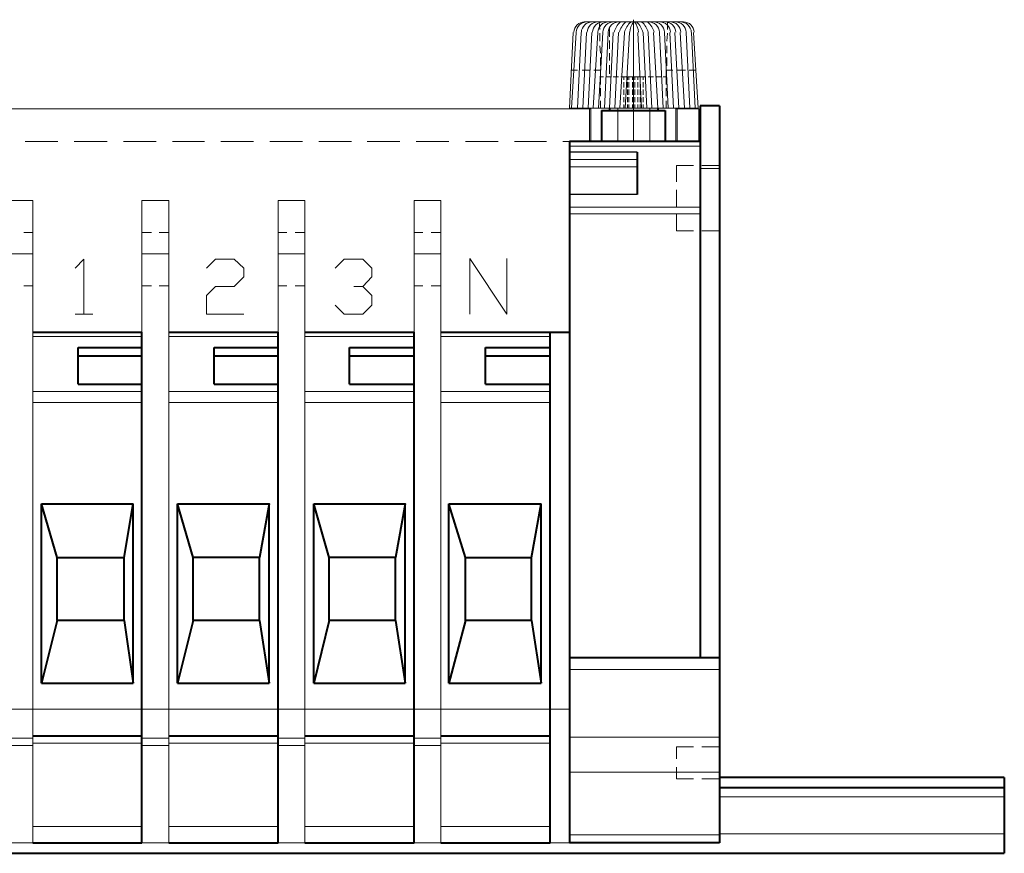
# Model space of a CAD drawing. Units: centimetres. Extents: x -7 to 9.3, y -11.9 to 11.9.
# Drawn here: x 1.7 to 7.3, y 7.2 to 11.9 of the extents above; entities that cross this region are included whole.
import ezdxf

# ---------------------------------------------------------------- set-up
doc = ezdxf.new("R2010")
doc.units = ezdxf.units.CM
doc.header["$MEASUREMENT"] = 0
doc.layers.add('Capa 1', color=7, linetype='Continuous')

msp = doc.modelspace()

# ---------------------------------------------------------------- linework, layer by layer
at = {"layer": 'Capa 1', "lineweight": 20}
for points in [[(4.87452, 11.92069), (4.84186, 11.92069), (4.81493, 11.89513), (4.81321, 11.86252)], [(4.88721, 11.92069), (4.85455, 11.92069), (4.82762, 11.89513), (4.82591, 11.86252)], [(4.91684, 11.92069), (4.88419, 11.92069), (4.85725, 11.89513), (4.85554, 11.86252)], [(5.43542, 11.92069), (5.43542, 11.92069), (4.87239, 11.92069), (4.87239, 11.92069)], [(4.95072, 11.92069), (4.91805, 11.92069), (4.89113, 11.89513), (4.88941, 11.86252)], [(4.98035, 11.92069), (4.94769, 11.92069), (4.92076, 11.89513), (4.91905, 11.86252)], [(5.00997, 11.92069), (4.97732, 11.92069), (4.95038, 11.89513), (4.94868, 11.86252)], [(5.03961, 11.92069), (5.00695, 11.92069), (4.98002, 11.89513), (4.97831, 11.86252)], [(5.06924, 11.92069), (5.03659, 11.92069), (5.00965, 11.89513), (5.00794, 11.86252)], [(5.07751, 11.91942), (5.06047, 11.9041), (5.04813, 11.88424), (5.04196, 11.86216)], [(5.15179, 11.93339), (5.15179, 11.93339), (5.15179, 11.65822), (5.15179, 11.65822)], [(5.15179, 11.92069), (5.15179, 11.92069), (5.15179, 11.42962), (5.15179, 11.42962)], [(5.2701, 11.86217), (5.26392, 11.88425), (5.25158, 11.90411), (5.23453, 11.91943)], [(5.29987, 11.86252), (5.29816, 11.89513), (5.27123, 11.92069), (5.23857, 11.92069)], [(5.32952, 11.86252), (5.32781, 11.89513), (5.30086, 11.92069), (5.26821, 11.92069)], [(5.36337, 11.86252), (5.36166, 11.89513), (5.33473, 11.92069), (5.30207, 11.92069)], [(5.39301, 11.86252), (5.3913, 11.89513), (5.36436, 11.92069), (5.33171, 11.92069)], [(5.42264, 11.86252), (5.42093, 11.89513), (5.39399, 11.92069), (5.36134, 11.92069)], [(5.45227, 11.86252), (5.45056, 11.89513), (5.42363, 11.92069), (5.39097, 11.92069)], [(5.48191, 11.86252), (5.48021, 11.89513), (5.45326, 11.92069), (5.42062, 11.92069)], [(5.49884, 11.86252), (5.49713, 11.89513), (5.47019, 11.92069), (5.43754, 11.92069)], [(4.78772, 11.42962), (4.78772, 11.42962), (4.8089, 11.86142), (4.8089, 11.86142)], [(4.80043, 11.42962), (4.80043, 11.42962), (4.82582, 11.86142), (4.82582, 11.86142)], [(4.83429, 11.42962), (4.83429, 11.42962), (4.85547, 11.86142), (4.85547, 11.86142)], [(4.86392, 11.42962), (4.86392, 11.42962), (4.8851, 11.86142), (4.8851, 11.86142)], [(4.89357, 11.42962), (4.89357, 11.42962), (4.91473, 11.86142), (4.91473, 11.86142)], [(4.9232, 11.42962), (4.9232, 11.42962), (4.94859, 11.86142), (4.94859, 11.86142)], [(4.95282, 11.42962), (4.95282, 11.42962), (4.97822, 11.86142), (4.97822, 11.86142)], [(4.98669, 11.42962), (4.98669, 11.42962), (5.00787, 11.86142), (5.00787, 11.86142)], [(5.01632, 11.42962), (5.01632, 11.42962), (5.03749, 11.86142), (5.03749, 11.86142)], [(5.29149, 11.42962), (5.29149, 11.42962), (5.26609, 11.86142), (5.26609, 11.86142)], [(5.32112, 11.42962), (5.32112, 11.42962), (5.29996, 11.86142), (5.29996, 11.86142)], [(5.35076, 11.42962), (5.35076, 11.42962), (5.32959, 11.86142), (5.32959, 11.86142)], [(5.38039, 11.42962), (5.38039, 11.42962), (5.35922, 11.86142), (5.35922, 11.86142)], [(5.41002, 11.42962), (5.41002, 11.42962), (5.38886, 11.86142), (5.38886, 11.86142)], [(5.44389, 11.42962), (5.44389, 11.42962), (5.41849, 11.86142), (5.41849, 11.86142)], [(5.47352, 11.42962), (5.47352, 11.42962), (5.45236, 11.86142), (5.45236, 11.86142)], [(5.50316, 11.42962), (5.50316, 11.42962), (5.48199, 11.86142), (5.48199, 11.86142)], [(5.52009, 11.42962), (5.52009, 11.42962), (5.49469, 11.86142), (5.49469, 11.86142)], [(5.15179, 11.61166), (5.15179, 11.61166), (5.15179, 11.56509), (5.15179, 11.56509)], [(5.15179, 11.52276), (5.15179, 11.52276), (5.15179, 11.24759), (5.15179, 11.24759)], [(-2.58251, 11.42539), (-2.58251, 11.42539), (4.91049, 11.42539), (4.91049, 11.42539)], [(5.52009, 11.42962), (5.52009, 11.42962), (4.78772, 11.42962), (4.78772, 11.42962)], [(4.90202, 11.42539), (4.90202, 11.42539), (4.90202, 11.23912), (4.90202, 11.23912)], [(4.91049, 11.42962), (4.91049, 11.42962), (4.91049, 11.23912), (4.91049, 11.23912)], [(5.06289, 11.42962), (5.06289, 11.42962), (5.06289, 11.23912), (5.06289, 11.23912)], [(5.24492, 11.42962), (5.24492, 11.42962), (5.24492, 11.23912), (5.24492, 11.23912)], [(5.3931, 11.42962), (5.3931, 11.42962), (5.3931, 11.23912), (5.3931, 11.23912)], [(5.52432, 11.42539), (5.52432, 11.42539), (5.3931, 11.42539), (5.3931, 11.42539)], [(5.40157, 11.42539), (5.40157, 11.42539), (5.40157, 11.23912), (5.40157, 11.23912)], [(5.52432, 11.42539), (5.52432, 11.42539), (5.52432, 11.23912), (5.52432, 11.23912)], [(1.68892, 11.23912), (1.68892, 11.23912), (1.87519, 11.23912), (1.87519, 11.23912)], [(1.96832, 11.23912), (1.96832, 11.23912), (2.15459, 11.23912), (2.15459, 11.23912)], [(2.24772, 11.23912), (2.24772, 11.23912), (2.43399, 11.23912), (2.43399, 11.23912)], [(2.52712, 11.23912), (2.52712, 11.23912), (2.70916, 11.23912), (2.70916, 11.23912)], [(2.80229, 11.23912), (2.80229, 11.23912), (2.98856, 11.23912), (2.98856, 11.23912)], [(3.08169, 11.23912), (3.08169, 11.23912), (3.26796, 11.23912), (3.26796, 11.23912)], [(3.36109, 11.23912), (3.36109, 11.23912), (3.54736, 11.23912), (3.54736, 11.23912)], [(3.63626, 11.23912), (3.63626, 11.23912), (3.82252, 11.23912), (3.82252, 11.23912)], [(3.91566, 11.23912), (3.91566, 11.23912), (4.10192, 11.23912), (4.10192, 11.23912)], [(4.19506, 11.23912), (4.19506, 11.23912), (4.38132, 11.23912), (4.38132, 11.23912)], [(4.47446, 11.23912), (4.47446, 11.23912), (4.65649, 11.23912), (4.65649, 11.23912)], [(4.74962, 11.23912), (4.74962, 11.23912), (4.91049, 11.23912), (4.91049, 11.23912)], [(5.52432, 11.23912), (5.52432, 11.23912), (5.3931, 11.23912), (5.3931, 11.23912)], [(5.53279, 11.21372), (5.53279, 11.21372), (4.78772, 11.21372), (4.78772, 11.21372)], [(5.17296, 11.13752), (5.17296, 11.13752), (4.78772, 11.13752), (4.78772, 11.13752)], [(1.57886, 10.90469), (1.57886, 10.90469), (1.73126, 10.90469), (1.73126, 10.90469)], [(1.73126, 10.90469), (1.73126, 10.90469), (1.73126, 7.24709), (1.73126, 7.24709)], [(2.35356, 10.90469), (2.35356, 10.90469), (2.50596, 10.90469), (2.50596, 10.90469)], [(2.50596, 10.90469), (2.50596, 10.90469), (2.50596, 7.24709), (2.50596, 7.24709)], [(3.12826, 10.90469), (3.12826, 10.90469), (3.28066, 10.90469), (3.28066, 10.90469)], [(3.28066, 10.90469), (3.28066, 10.90469), (3.28066, 7.24709), (3.28066, 7.24709)], [(3.90296, 10.90469), (3.90296, 10.90469), (4.05536, 10.90469), (4.05536, 10.90469)], [(4.05536, 10.90469), (4.05536, 10.90469), (4.05536, 7.24709), (4.05536, 7.24709)], [(5.53279, 10.86659), (5.53279, 10.86659), (4.78772, 10.86659), (4.78772, 10.86659)], [(5.53279, 10.82849), (5.53279, 10.82849), (4.78772, 10.82849), (4.78772, 10.82849)], [(1.68046, 10.72266), (1.68046, 10.72266), (1.73126, 10.72266), (1.73126, 10.72266)], [(2.35356, 10.72266), (2.35356, 10.72266), (2.40859, 10.72266), (2.40859, 10.72266)], [(2.45092, 10.72266), (2.45092, 10.72266), (2.50596, 10.72266), (2.50596, 10.72266)], [(3.12826, 10.72266), (3.12826, 10.72266), (3.17906, 10.72266), (3.17906, 10.72266)], [(3.22562, 10.72266), (3.22562, 10.72266), (3.28066, 10.72266), (3.28066, 10.72266)], [(3.90296, 10.72266), (3.90296, 10.72266), (3.95376, 10.72266), (3.95376, 10.72266)], [(4.00032, 10.72266), (4.00032, 10.72266), (4.05536, 10.72266), (4.05536, 10.72266)], [(1.73126, 10.59989), (1.73126, 10.59989), (1.57886, 10.59989), (1.57886, 10.59989)], [(2.50596, 10.59989), (2.50596, 10.59989), (2.35356, 10.59989), (2.35356, 10.59989)], [(3.28066, 10.59989), (3.28066, 10.59989), (3.12826, 10.59989), (3.12826, 10.59989)], [(4.05536, 10.59989), (4.05536, 10.59989), (3.90296, 10.59989), (3.90296, 10.59989)], [(1.73126, 10.41786), (1.73126, 10.41786), (1.68046, 10.41786), (1.68046, 10.41786)], [(2.40859, 10.41786), (2.40859, 10.41786), (2.35356, 10.41786), (2.35356, 10.41786)], [(2.50596, 10.41786), (2.50596, 10.41786), (2.45092, 10.41786), (2.45092, 10.41786)], [(3.17906, 10.41786), (3.17906, 10.41786), (3.12826, 10.41786), (3.12826, 10.41786)], [(3.28066, 10.41786), (3.28066, 10.41786), (3.22562, 10.41786), (3.22562, 10.41786)], [(3.95376, 10.41786), (3.95376, 10.41786), (3.90296, 10.41786), (3.90296, 10.41786)], [(4.05536, 10.41786), (4.05536, 10.41786), (4.00032, 10.41786), (4.00032, 10.41786)], [(4.78772, 10.42632), (4.78772, 10.42632), (4.78772, 7.24709), (4.78772, 7.24709)], [(1.97256, 10.25699), (1.97256, 10.25699), (2.07416, 10.25699), (2.07416, 10.25699)], [(4.67766, 10.15539), (4.67766, 10.15539), (4.67766, 7.24709), (4.67766, 7.24709)], [(1.73126, 10.12999), (1.73126, 10.12999), (2.35356, 10.12999), (2.35356, 10.12999)], [(2.50596, 10.12999), (2.50596, 10.12999), (3.12826, 10.12999), (3.12826, 10.12999)], [(3.28066, 10.12999), (3.28066, 10.12999), (3.90296, 10.12999), (3.90296, 10.12999)], [(4.05536, 10.12999), (4.05536, 10.12999), (4.67766, 10.12999), (4.67766, 10.12999)], [(1.73126, 9.81672), (1.73126, 9.81672), (2.35356, 9.81672), (2.35356, 9.81672)], [(2.50596, 9.81672), (2.50596, 9.81672), (3.12826, 9.81672), (3.12826, 9.81672)], [(3.28066, 9.81672), (3.28066, 9.81672), (3.90296, 9.81672), (3.90296, 9.81672)], [(4.05536, 9.81672), (4.05536, 9.81672), (4.67766, 9.81672), (4.67766, 9.81672)], [(1.73126, 9.75322), (1.73126, 9.75322), (2.35356, 9.75322), (2.35356, 9.75322)], [(2.50596, 9.75322), (2.50596, 9.75322), (3.12826, 9.75322), (3.12826, 9.75322)], [(3.28066, 9.75322), (3.28066, 9.75322), (3.90296, 9.75322), (3.90296, 9.75322)], [(4.05536, 9.75322), (4.05536, 9.75322), (4.67766, 9.75322), (4.67766, 9.75322)], [(5.64286, 8.23346), (5.64286, 8.23346), (4.78772, 8.23346), (4.78772, 8.23346)], [(-2.45974, 8.00909), (-2.45974, 8.00909), (4.78772, 8.00909), (4.78772, 8.00909)], [(1.57886, 7.84399), (1.57886, 7.84399), (1.73126, 7.84399), (1.73126, 7.84399)], [(1.73126, 7.80166), (1.73126, 7.80166), (1.57886, 7.80166), (1.57886, 7.80166)], [(2.35356, 7.84399), (2.35356, 7.84399), (2.50596, 7.84399), (2.50596, 7.84399)], [(2.50596, 7.80166), (2.50596, 7.80166), (2.35356, 7.80166), (2.35356, 7.80166)], [(3.12826, 7.84399), (3.12826, 7.84399), (3.28066, 7.84399), (3.28066, 7.84399)], [(3.28066, 7.80166), (3.28066, 7.80166), (3.12826, 7.80166), (3.12826, 7.80166)], [(3.90296, 7.84399), (3.90296, 7.84399), (4.05536, 7.84399), (4.05536, 7.84399)], [(4.05536, 7.80166), (4.05536, 7.80166), (3.90296, 7.80166), (3.90296, 7.80166)], [(7.26422, 7.50956), (7.26422, 7.50956), (5.64286, 7.50956), (5.64286, 7.50956)], [(1.73126, 7.34022), (1.73126, 7.34022), (2.35356, 7.34022), (2.35356, 7.34022)], [(2.50596, 7.34022), (2.50596, 7.34022), (3.12826, 7.34022), (3.12826, 7.34022)], [(3.28066, 7.34022), (3.28066, 7.34022), (3.90296, 7.34022), (3.90296, 7.34022)], [(4.05536, 7.34022), (4.05536, 7.34022), (4.67766, 7.34022), (4.67766, 7.34022)], [(7.26422, 7.29789), (7.26422, 7.29789), (5.64286, 7.29789), (5.64286, 7.29789)], [(4.67766, 7.24709), (4.67766, 7.24709), (4.78772, 7.24709), (4.78772, 7.24709)]]:
    msp.add_open_spline(points, degree=3, dxfattribs=at)
at = {"layer": 'Capa 1', "lineweight": 9}
for points in [[(4.9613, 11.87836), (4.9613, 11.87836), (4.95706, 11.92069), (4.95706, 11.92069)], [(5.10716, 11.91942), (5.09009, 11.9041), (5.07776, 11.88424), (5.07159, 11.86216)], [(5.13679, 11.91942), (5.11973, 11.9041), (5.10739, 11.88424), (5.10122, 11.86216)], [(5.15439, 11.92115), (5.14068, 11.90455), (5.13246, 11.88409), (5.1309, 11.86261)], [(5.18115, 11.86262), (5.17958, 11.8841), (5.17137, 11.90456), (5.15765, 11.92115)], [(5.20661, 11.86217), (5.20042, 11.88425), (5.18808, 11.90411), (5.17103, 11.91943)], [(5.23624, 11.86217), (5.23005, 11.88425), (5.21773, 11.90411), (5.20066, 11.91943)], [(5.34653, 11.87836), (5.34653, 11.87836), (5.34653, 11.92069), (5.34653, 11.92069)], [(4.9613, 11.81062), (4.9613, 11.81062), (4.9613, 11.85719), (4.9613, 11.85719)], [(5.01632, 11.83602), (5.01632, 11.83602), (5.01632, 11.88682), (5.01632, 11.88682)], [(5.04596, 11.42962), (5.04596, 11.42962), (5.06712, 11.86142), (5.06712, 11.86142)], [(5.07559, 11.42962), (5.07559, 11.42962), (5.10099, 11.86142), (5.10099, 11.86142)], [(5.10522, 11.42962), (5.10522, 11.42962), (5.13062, 11.86142), (5.13062, 11.86142)], [(5.19836, 11.42962), (5.19836, 11.42962), (5.17719, 11.86142), (5.17719, 11.86142)], [(5.22799, 11.42962), (5.22799, 11.42962), (5.20682, 11.86142), (5.20682, 11.86142)], [(5.25762, 11.42962), (5.25762, 11.42962), (5.23646, 11.86142), (5.23646, 11.86142)], [(5.34229, 11.81062), (5.34229, 11.81062), (5.34653, 11.85719), (5.34653, 11.85719)], [(4.96552, 11.74289), (4.96552, 11.74289), (4.9613, 11.78522), (4.9613, 11.78522)], [(5.01632, 11.76829), (5.01632, 11.76829), (5.01632, 11.81486), (5.01632, 11.81486)], [(5.34229, 11.74289), (5.34229, 11.74289), (5.34229, 11.78522), (5.34229, 11.78522)], [(5.01632, 11.70056), (5.01632, 11.70056), (5.01632, 11.74289), (5.01632, 11.74289)], [(4.96552, 11.67092), (4.96552, 11.67092), (4.96552, 11.71749), (4.96552, 11.71749)], [(5.01632, 11.62436), (5.01632, 11.62436), (5.01632, 11.67516), (5.01632, 11.67516)], [(5.34229, 11.67092), (5.34229, 11.67092), (5.34229, 11.71749), (5.34229, 11.71749)], [(4.83429, 11.64552), (4.83429, 11.64552), (4.79619, 11.64552), (4.79619, 11.64552)], [(4.90626, 11.64552), (4.90626, 11.64552), (4.85969, 11.64552), (4.85969, 11.64552)], [(4.96552, 11.64552), (4.96552, 11.64552), (4.92742, 11.64552), (4.92742, 11.64552)], [(4.96552, 11.60742), (4.96552, 11.60742), (4.96552, 11.64976), (4.96552, 11.64976)], [(4.96552, 11.60742), (4.96552, 11.60742), (4.96552, 11.56509), (4.96552, 11.56509)], [(4.98246, 11.60742), (4.98246, 11.60742), (4.96552, 11.60742), (4.96552, 11.60742)], [(5.02479, 11.60742), (5.02479, 11.60742), (4.99939, 11.60742), (4.99939, 11.60742)], [(5.06712, 11.60742), (5.06712, 11.60742), (5.03749, 11.60742), (5.03749, 11.60742)], [(5.09676, 11.60742), (5.09676, 11.60742), (5.07982, 11.60742), (5.07982, 11.60742)], [(5.09676, 11.60742), (5.09676, 11.60742), (5.09676, 11.59049), (5.09676, 11.59049)], [(5.11792, 11.60742), (5.11792, 11.60742), (5.11792, 11.59049), (5.11792, 11.59049)], [(5.14756, 11.60742), (5.14756, 11.60742), (5.14756, 11.59049), (5.14756, 11.59049)], [(5.16026, 11.60742), (5.16026, 11.60742), (5.16026, 11.59049), (5.16026, 11.59049)], [(5.17719, 11.60742), (5.17719, 11.60742), (5.17719, 11.59049), (5.17719, 11.59049)], [(5.20682, 11.60742), (5.20682, 11.60742), (5.18989, 11.60742), (5.18989, 11.60742)], [(5.20682, 11.60742), (5.20682, 11.60742), (5.20682, 11.59049), (5.20682, 11.59049)], [(5.22376, 11.60742), (5.22376, 11.60742), (5.20682, 11.60742), (5.20682, 11.60742)], [(5.26609, 11.60742), (5.26609, 11.60742), (5.23646, 11.60742), (5.23646, 11.60742)], [(5.30843, 11.60742), (5.30843, 11.60742), (5.2788, 11.60742), (5.2788, 11.60742)], [(5.33806, 11.60742), (5.33806, 11.60742), (5.32112, 11.60742), (5.32112, 11.60742)], [(5.33806, 11.60742), (5.33806, 11.60742), (5.33806, 11.64976), (5.33806, 11.64976)], [(5.37616, 11.64552), (5.37616, 11.64552), (5.33806, 11.64552), (5.33806, 11.64552)], [(5.33806, 11.60742), (5.33806, 11.60742), (5.33806, 11.56509), (5.33806, 11.56509)], [(5.44812, 11.64552), (5.44812, 11.64552), (5.40157, 11.64552), (5.40157, 11.64552)], [(5.50739, 11.64552), (5.50739, 11.64552), (5.4693, 11.64552), (5.4693, 11.64552)], [(5.09676, 11.57779), (5.09676, 11.57779), (5.09676, 11.54816), (5.09676, 11.54816)], [(5.11792, 11.57779), (5.11792, 11.57779), (5.11792, 11.54816), (5.11792, 11.54816)], [(5.12639, 11.57779), (5.12639, 11.57779), (5.12639, 11.54816), (5.12639, 11.54816)], [(5.14756, 11.57779), (5.14756, 11.57779), (5.14756, 11.54816), (5.14756, 11.54816)], [(5.16026, 11.57779), (5.16026, 11.57779), (5.16026, 11.54816), (5.16026, 11.54816)], [(5.17719, 11.57779), (5.17719, 11.57779), (5.17719, 11.54816), (5.17719, 11.54816)], [(5.18989, 11.57779), (5.18989, 11.57779), (5.18989, 11.54816), (5.18989, 11.54816)], [(5.20682, 11.57779), (5.20682, 11.57779), (5.20682, 11.54816), (5.20682, 11.54816)], [(4.96552, 11.54392), (4.96552, 11.54392), (4.96552, 11.49736), (4.96552, 11.49736)], [(5.09676, 11.53546), (5.09676, 11.53546), (5.09676, 11.50582), (5.09676, 11.50582)], [(5.11792, 11.53546), (5.11792, 11.53546), (5.11792, 11.50582), (5.11792, 11.50582)], [(5.12639, 11.53546), (5.12639, 11.53546), (5.12639, 11.50582), (5.12639, 11.50582)], [(5.14756, 11.53546), (5.14756, 11.53546), (5.14756, 11.50582), (5.14756, 11.50582)], [(5.16026, 11.53546), (5.16026, 11.53546), (5.16026, 11.50582), (5.16026, 11.50582)], [(5.17719, 11.53546), (5.17719, 11.53546), (5.17719, 11.50582), (5.17719, 11.50582)], [(5.18989, 11.53546), (5.18989, 11.53546), (5.18989, 11.50582), (5.18989, 11.50582)], [(5.20682, 11.53546), (5.20682, 11.53546), (5.20682, 11.50582), (5.20682, 11.50582)], [(5.33806, 11.54392), (5.33806, 11.54392), (5.33806, 11.49736), (5.33806, 11.49736)], [(4.96552, 11.47196), (4.96552, 11.47196), (4.96552, 11.42962), (4.96552, 11.42962)], [(5.09676, 11.49312), (5.09676, 11.49312), (5.09676, 11.46349), (5.09676, 11.46349)], [(5.09676, 11.45079), (5.09676, 11.45079), (5.09676, 11.42962), (5.09676, 11.42962)], [(5.11792, 11.49312), (5.11792, 11.49312), (5.11792, 11.46349), (5.11792, 11.46349)], [(5.11792, 11.45079), (5.11792, 11.45079), (5.11792, 11.42962), (5.11792, 11.42962)], [(5.12639, 11.49312), (5.12639, 11.49312), (5.12639, 11.46349), (5.12639, 11.46349)], [(5.12639, 11.45079), (5.12639, 11.45079), (5.12639, 11.42962), (5.12639, 11.42962)], [(5.14756, 11.49312), (5.14756, 11.49312), (5.14756, 11.46349), (5.14756, 11.46349)], [(5.14756, 11.45079), (5.14756, 11.45079), (5.14756, 11.42962), (5.14756, 11.42962)], [(5.16026, 11.49312), (5.16026, 11.49312), (5.16026, 11.46349), (5.16026, 11.46349)], [(5.16026, 11.45079), (5.16026, 11.45079), (5.16026, 11.42962), (5.16026, 11.42962)], [(5.17719, 11.49312), (5.17719, 11.49312), (5.17719, 11.46349), (5.17719, 11.46349)], [(5.17719, 11.45079), (5.17719, 11.45079), (5.17719, 11.42962), (5.17719, 11.42962)], [(5.18989, 11.49312), (5.18989, 11.49312), (5.18989, 11.46349), (5.18989, 11.46349)], [(5.18989, 11.45079), (5.18989, 11.45079), (5.18989, 11.42962), (5.18989, 11.42962)], [(5.20682, 11.49312), (5.20682, 11.49312), (5.20682, 11.46349), (5.20682, 11.46349)], [(5.20682, 11.45079), (5.20682, 11.45079), (5.20682, 11.42962), (5.20682, 11.42962)], [(5.33806, 11.47196), (5.33806, 11.47196), (5.33806, 11.42962), (5.33806, 11.42962)], [(5.39732, 11.10366), (5.39732, 11.10366), (5.49469, 11.10366), (5.49469, 11.10366)], [(5.39732, 11.10366), (5.39732, 11.10366), (5.39732, 11.01052), (5.39732, 11.01052)], [(5.54126, 11.10366), (5.54126, 11.10366), (5.64286, 11.10366), (5.64286, 11.10366)], [(5.17296, 11.09519), (5.17296, 11.09519), (4.78772, 11.09519), (4.78772, 11.09519)], [(5.64286, 11.08672), (5.64286, 11.08672), (5.53279, 11.08672), (5.53279, 11.08672)], [(5.39732, 10.96396), (5.39732, 10.96396), (5.39732, 10.87082), (5.39732, 10.87082)], [(5.39732, 10.82426), (5.39732, 10.82426), (5.39732, 10.73112), (5.39732, 10.73112)], [(5.39732, 10.73112), (5.39732, 10.73112), (5.49469, 10.73112), (5.49469, 10.73112)], [(5.54126, 10.73112), (5.54126, 10.73112), (5.64286, 10.73112), (5.64286, 10.73112)], [(1.73126, 7.81436), (1.73126, 7.81436), (2.35356, 7.81436), (2.35356, 7.81436)], [(2.50596, 7.81436), (2.50596, 7.81436), (3.12826, 7.81436), (3.12826, 7.81436)], [(3.28066, 7.81436), (3.28066, 7.81436), (3.90296, 7.81436), (3.90296, 7.81436)], [(4.05536, 7.81436), (4.05536, 7.81436), (4.67766, 7.81436), (4.67766, 7.81436)], [(5.64286, 7.84822), (5.64286, 7.84822), (4.78772, 7.84822), (4.78772, 7.84822)], [(5.39732, 7.79319), (5.39732, 7.79319), (5.49469, 7.79319), (5.49469, 7.79319)], [(5.39732, 7.79319), (5.39732, 7.79319), (5.39732, 7.72546), (5.39732, 7.72546)], [(5.54126, 7.79319), (5.54126, 7.79319), (5.64286, 7.79319), (5.64286, 7.79319)], [(5.64286, 7.64926), (5.64286, 7.64926), (4.78772, 7.64926), (4.78772, 7.64926)], [(5.39732, 7.67889), (5.39732, 7.67889), (5.39732, 7.61116), (5.39732, 7.61116)], [(5.39732, 7.61116), (5.39732, 7.61116), (5.49469, 7.61116), (5.49469, 7.61116)], [(5.54126, 7.61116), (5.54126, 7.61116), (5.64286, 7.61116), (5.64286, 7.61116)], [(5.64286, 7.29366), (5.64286, 7.29366), (4.78772, 7.29366), (4.78772, 7.29366)]]:
    msp.add_open_spline(points, degree=3, dxfattribs=at)
for points, knots in [([(5.12639, 11.59049), (5.12639, 11.59049), (5.12639, 11.60742), (5.12639, 11.60742), (5.12639, 11.60742), (5.12639, 11.60742), (5.11792, 11.60742), (5.11792, 11.60742), (5.11792, 11.60742), (5.11792, 11.60742), (5.09676, 11.60742), (5.09676, 11.60742)], [0, 0, 0, 0, 0.25, 0.25, 0.25, 0.25, 0.5, 0.5, 0.5, 0.5, 1, 1, 1, 1]), ([(5.16026, 11.60742), (5.16026, 11.60742), (5.14756, 11.60742), (5.14756, 11.60742), (5.14756, 11.60742), (5.14756, 11.60742), (5.12639, 11.60742), (5.12639, 11.60742)], [0, 0, 0, 0, 0.3333333, 0.3333333, 0.3333333, 0.3333333, 1, 1, 1, 1]), ([(5.18989, 11.59049), (5.18989, 11.59049), (5.18989, 11.60742), (5.18989, 11.60742), (5.18989, 11.60742), (5.18989, 11.60742), (5.17719, 11.60742), (5.17719, 11.60742), (5.17719, 11.60742), (5.17719, 11.60742), (5.16026, 11.60742), (5.16026, 11.60742)], [0, 0, 0, 0, 0.25, 0.25, 0.25, 0.25, 0.5, 0.5, 0.5, 0.5, 1, 1, 1, 1])]:
    msp.add_open_spline(points, degree=3, knots=knots, dxfattribs=at)
at = {"layer": 'Capa 1', "lineweight": 40}
for points in [[(5.53279, 11.44232), (5.53279, 11.44232), (5.53279, 8.30119), (5.53279, 8.30119)], [(5.53279, 11.44232), (5.53279, 11.44232), (5.53279, 11.23912), (5.53279, 11.23912)], [(5.64286, 11.44232), (5.64286, 11.44232), (5.53279, 11.44232), (5.53279, 11.44232)], [(5.64286, 11.44232), (5.64286, 11.44232), (5.64286, 7.24709), (5.64286, 7.24709)], [(4.96977, 11.41692), (4.96977, 11.41692), (5.33382, 11.41692), (5.33382, 11.41692)], [(4.96977, 11.41692), (4.96977, 11.41692), (4.96977, 11.23912), (4.96977, 11.23912)], [(5.01632, 11.42962), (5.01632, 11.42962), (5.01632, 11.41692), (5.01632, 11.41692)], [(5.29149, 11.42962), (5.29149, 11.42962), (5.29149, 11.41692), (5.29149, 11.41692)], [(5.33382, 11.41692), (5.33382, 11.41692), (5.33382, 11.23912), (5.33382, 11.23912)], [(4.78772, 11.23912), (4.78772, 11.23912), (4.78772, 7.24709), (4.78772, 7.24709)], [(4.91049, 11.23912), (4.91049, 11.23912), (4.78772, 11.23912), (4.78772, 11.23912)], [(5.53279, 11.23912), (5.53279, 11.23912), (4.78772, 11.23912), (4.78772, 11.23912)], [(5.53279, 11.23912), (5.53279, 11.23912), (5.3931, 11.23912), (5.3931, 11.23912)], [(5.17296, 11.17986), (5.17296, 11.17986), (5.17296, 10.93856), (5.17296, 10.93856)], [(1.73126, 10.15539), (1.73126, 10.15539), (2.35356, 10.15539), (2.35356, 10.15539)], [(2.35356, 7.24709), (2.35356, 7.24709), (2.35356, 10.15539), (2.35356, 10.15539)], [(2.50596, 10.15539), (2.50596, 10.15539), (3.12826, 10.15539), (3.12826, 10.15539)], [(3.12826, 7.24709), (3.12826, 7.24709), (3.12826, 10.15539), (3.12826, 10.15539)], [(3.28066, 10.15539), (3.28066, 10.15539), (3.90296, 10.15539), (3.90296, 10.15539)], [(3.90296, 7.24709), (3.90296, 7.24709), (3.90296, 10.15539), (3.90296, 10.15539)], [(4.05536, 10.15539), (4.05536, 10.15539), (4.78772, 10.15539), (4.78772, 10.15539)], [(4.67766, 7.24709), (4.67766, 7.24709), (4.67766, 10.15539), (4.67766, 10.15539)], [(1.98949, 10.06649), (1.98949, 10.06649), (2.35356, 10.06649), (2.35356, 10.06649)], [(1.98949, 9.85906), (1.98949, 9.85906), (1.98949, 10.06649), (1.98949, 10.06649)], [(2.76419, 9.85906), (2.76419, 9.85906), (2.76419, 10.06649), (2.76419, 10.06649)], [(2.76419, 10.06649), (2.76419, 10.06649), (3.12826, 10.06649), (3.12826, 10.06649)], [(3.53466, 9.85906), (3.53466, 9.85906), (3.53466, 10.06649), (3.53466, 10.06649)], [(3.53466, 10.06649), (3.53466, 10.06649), (3.90296, 10.06649), (3.90296, 10.06649)], [(4.30936, 10.06649), (4.30936, 10.06649), (4.67766, 10.06649), (4.67766, 10.06649)], [(4.30936, 9.85906), (4.30936, 9.85906), (4.30936, 10.06649), (4.30936, 10.06649)], [(1.98949, 10.01992), (1.98949, 10.01992), (2.35356, 10.01992), (2.35356, 10.01992)], [(2.76419, 10.01992), (2.76419, 10.01992), (3.12826, 10.01992), (3.12826, 10.01992)], [(3.53466, 10.01992), (3.53466, 10.01992), (3.90296, 10.01992), (3.90296, 10.01992)], [(4.30936, 10.01992), (4.30936, 10.01992), (4.67766, 10.01992), (4.67766, 10.01992)], [(1.98949, 9.85906), (1.98949, 9.85906), (2.35356, 9.85906), (2.35356, 9.85906)], [(2.76419, 9.85906), (2.76419, 9.85906), (3.12826, 9.85906), (3.12826, 9.85906)], [(3.53466, 9.85906), (3.53466, 9.85906), (3.90296, 9.85906), (3.90296, 9.85906)], [(4.30936, 9.85906), (4.30936, 9.85906), (4.67766, 9.85906), (4.67766, 9.85906)], [(1.78206, 8.15726), (1.78206, 8.15726), (1.78206, 9.17749), (1.78206, 9.17749)], [(1.78206, 9.17749), (1.78206, 9.17749), (2.30276, 9.17749), (2.30276, 9.17749)], [(1.87096, 8.87269), (1.87096, 8.87269), (1.78206, 9.17749), (1.78206, 9.17749)], [(2.25196, 8.87269), (2.25196, 8.87269), (2.30276, 9.17749), (2.30276, 9.17749)], [(2.30276, 8.15726), (2.30276, 8.15726), (2.30276, 9.17749), (2.30276, 9.17749)], [(2.55676, 8.15726), (2.55676, 8.15726), (2.55676, 9.17749), (2.55676, 9.17749)], [(3.07746, 8.15726), (3.07746, 8.15726), (3.07746, 9.17749), (3.07746, 9.17749)], [(3.33146, 8.15726), (3.33146, 8.15726), (3.33146, 9.17749), (3.33146, 9.17749)], [(3.85216, 8.15726), (3.85216, 8.15726), (3.85216, 9.17749), (3.85216, 9.17749)], [(4.10192, 9.17749), (4.10192, 9.17749), (4.62686, 9.17749), (4.62686, 9.17749)], [(4.10192, 8.15726), (4.10192, 8.15726), (4.10192, 9.17749), (4.10192, 9.17749)], [(4.19506, 8.87269), (4.19506, 8.87269), (4.10192, 9.17749), (4.10192, 9.17749)], [(4.57182, 8.87269), (4.57182, 8.87269), (4.62686, 9.17749), (4.62686, 9.17749)], [(4.62686, 8.15726), (4.62686, 8.15726), (4.62686, 9.17749), (4.62686, 9.17749)], [(1.87096, 8.51286), (1.87096, 8.51286), (1.87096, 8.87269), (1.87096, 8.87269)], [(1.87096, 8.87269), (1.87096, 8.87269), (2.25196, 8.87269), (2.25196, 8.87269)], [(2.25196, 8.51286), (2.25196, 8.51286), (2.25196, 8.87269), (2.25196, 8.87269)], [(2.64566, 8.51286), (2.64566, 8.51286), (2.64566, 8.87269), (2.64566, 8.87269)], [(3.02242, 8.51286), (3.02242, 8.51286), (3.02242, 8.87269), (3.02242, 8.87269)], [(3.42036, 8.51286), (3.42036, 8.51286), (3.42036, 8.87269), (3.42036, 8.87269)], [(3.79712, 8.51286), (3.79712, 8.51286), (3.79712, 8.87269), (3.79712, 8.87269)], [(4.19506, 8.87269), (4.19506, 8.87269), (4.57182, 8.87269), (4.57182, 8.87269)], [(4.19506, 8.51286), (4.19506, 8.51286), (4.19506, 8.87269), (4.19506, 8.87269)], [(4.57182, 8.51286), (4.57182, 8.51286), (4.57182, 8.87269), (4.57182, 8.87269)], [(1.87096, 8.51286), (1.87096, 8.51286), (1.78206, 8.15726), (1.78206, 8.15726)], [(2.25196, 8.51286), (2.25196, 8.51286), (1.87096, 8.51286), (1.87096, 8.51286)], [(2.25196, 8.51286), (2.25196, 8.51286), (2.30276, 8.15726), (2.30276, 8.15726)], [(2.64566, 8.51286), (2.64566, 8.51286), (2.55676, 8.15726), (2.55676, 8.15726)], [(3.02242, 8.51286), (3.02242, 8.51286), (2.64566, 8.51286), (2.64566, 8.51286)], [(3.02242, 8.51286), (3.02242, 8.51286), (3.07746, 8.15726), (3.07746, 8.15726)], [(3.42036, 8.51286), (3.42036, 8.51286), (3.33146, 8.15726), (3.33146, 8.15726)], [(3.79712, 8.51286), (3.79712, 8.51286), (3.42036, 8.51286), (3.42036, 8.51286)], [(3.79712, 8.51286), (3.79712, 8.51286), (3.85216, 8.15726), (3.85216, 8.15726)], [(4.19506, 8.51286), (4.19506, 8.51286), (4.10192, 8.15726), (4.10192, 8.15726)], [(4.57182, 8.51286), (4.57182, 8.51286), (4.19506, 8.51286), (4.19506, 8.51286)], [(4.57182, 8.51286), (4.57182, 8.51286), (4.62686, 8.15726), (4.62686, 8.15726)], [(5.64286, 8.30119), (5.64286, 8.30119), (4.78772, 8.30119), (4.78772, 8.30119)], [(1.78206, 8.15726), (1.78206, 8.15726), (2.30276, 8.15726), (2.30276, 8.15726)], [(2.55676, 8.15726), (2.55676, 8.15726), (3.07746, 8.15726), (3.07746, 8.15726)], [(3.33146, 8.15726), (3.33146, 8.15726), (3.85216, 8.15726), (3.85216, 8.15726)], [(4.10192, 8.15726), (4.10192, 8.15726), (4.62686, 8.15726), (4.62686, 8.15726)], [(1.73126, 7.85669), (1.73126, 7.85669), (2.35356, 7.85669), (2.35356, 7.85669)], [(2.50596, 7.85669), (2.50596, 7.85669), (3.12826, 7.85669), (3.12826, 7.85669)], [(3.28066, 7.85669), (3.28066, 7.85669), (3.90296, 7.85669), (3.90296, 7.85669)], [(4.05536, 7.85669), (4.05536, 7.85669), (4.67766, 7.85669), (4.67766, 7.85669)], [(7.26422, 7.61962), (7.26422, 7.61962), (5.64286, 7.61962), (5.64286, 7.61962)], [(7.26422, 7.61962), (7.26422, 7.61962), (7.26422, 7.18782), (7.26422, 7.18782)], [(7.26422, 7.56036), (7.26422, 7.56036), (5.64286, 7.56036), (5.64286, 7.56036)], [(1.73126, 7.24709), (1.73126, 7.24709), (2.35356, 7.24709), (2.35356, 7.24709)], [(2.50596, 7.24709), (2.50596, 7.24709), (3.12826, 7.24709), (3.12826, 7.24709)], [(3.28066, 7.24709), (3.28066, 7.24709), (3.90296, 7.24709), (3.90296, 7.24709)], [(4.05536, 7.24709), (4.05536, 7.24709), (4.67766, 7.24709), (4.67766, 7.24709)], [(5.64286, 7.24709), (5.64286, 7.24709), (4.78772, 7.24709), (4.78772, 7.24709)], [(-4.93624, 7.18782), (-4.93624, 7.18782), (7.26422, 7.18782), (7.26422, 7.18782)]]:
    msp.add_open_spline(points, degree=3, dxfattribs=at)
at = {"layer": 'Capa 1', "lineweight": 30}
for points in [[(5.17296, 11.17986), (5.17296, 11.17986), (4.78772, 11.17986), (4.78772, 11.17986)], [(5.17296, 10.93856), (5.17296, 10.93856), (4.78772, 10.93856), (4.78772, 10.93856)]]:
    msp.add_open_spline(points, degree=3, dxfattribs=at)
at = {"layer": 'Capa 1', "lineweight": 20}
for points, knots in [([(1.57886, 10.90469), (1.57886, 10.90469), (1.57886, 7.24709), (1.57886, 7.24709), (1.57886, 7.24709), (1.57886, 7.24709), (1.73126, 7.24709), (1.73126, 7.24709)], [0, 0, 0, 0, 0.3333333, 0.3333333, 0.3333333, 0.3333333, 1, 1, 1, 1]), ([(2.35356, 10.90469), (2.35356, 10.90469), (2.35356, 7.24709), (2.35356, 7.24709), (2.35356, 7.24709), (2.35356, 7.24709), (2.50596, 7.24709), (2.50596, 7.24709)], [0, 0, 0, 0, 0.3333333, 0.3333333, 0.3333333, 0.3333333, 1, 1, 1, 1]), ([(3.12826, 10.90469), (3.12826, 10.90469), (3.12826, 7.24709), (3.12826, 7.24709), (3.12826, 7.24709), (3.12826, 7.24709), (3.28066, 7.24709), (3.28066, 7.24709)], [0, 0, 0, 0, 0.3333333, 0.3333333, 0.3333333, 0.3333333, 1, 1, 1, 1]), ([(3.90296, 10.90469), (3.90296, 10.90469), (3.90296, 7.24709), (3.90296, 7.24709), (3.90296, 7.24709), (3.90296, 7.24709), (4.05536, 7.24709), (4.05536, 7.24709)], [0, 0, 0, 0, 0.3333333, 0.3333333, 0.3333333, 0.3333333, 1, 1, 1, 1]), ([(1.97256, 10.51946), (1.97256, 10.51946), (2.02336, 10.57026), (2.02336, 10.57026), (2.02336, 10.57026), (2.02336, 10.57026), (2.02336, 10.25699), (2.02336, 10.25699)], [0, 0, 0, 0, 0.3333333, 0.3333333, 0.3333333, 0.3333333, 1, 1, 1, 1]), ([(2.72186, 10.51946), (2.72186, 10.51946), (2.77266, 10.57026), (2.77266, 10.57026), (2.77266, 10.57026), (2.77266, 10.57026), (2.87849, 10.57026), (2.87849, 10.57026), (2.87849, 10.57026), (2.87849, 10.57026), (2.93352, 10.51946), (2.93352, 10.51946), (2.93352, 10.51946), (2.93352, 10.51946), (2.93352, 10.46866), (2.93352, 10.46866), (2.93352, 10.46866), (2.93352, 10.46866), (2.87849, 10.41362), (2.87849, 10.41362), (2.87849, 10.41362), (2.87849, 10.41362), (2.77266, 10.41362), (2.77266, 10.41362), (2.77266, 10.41362), (2.77266, 10.41362), (2.72186, 10.36282), (2.72186, 10.36282), (2.72186, 10.36282), (2.72186, 10.36282), (2.72186, 10.25699), (2.72186, 10.25699), (2.72186, 10.25699), (2.72186, 10.25699), (2.93352, 10.25699), (2.93352, 10.25699)], [0, 0, 0, 0, 0.1, 0.1, 0.1, 0.1, 0.2, 0.2, 0.2, 0.2, 0.3, 0.3, 0.3, 0.3, 0.4, 0.4, 0.4, 0.4, 0.5, 0.5, 0.5, 0.5, 0.6, 0.6, 0.6, 0.6, 0.7, 0.7, 0.7, 0.7, 0.8, 0.8, 0.8, 0.8, 1, 1, 1, 1]), ([(3.45422, 10.51946), (3.45422, 10.51946), (3.50502, 10.57026), (3.50502, 10.57026), (3.50502, 10.57026), (3.50502, 10.57026), (3.61086, 10.57026), (3.61086, 10.57026), (3.61086, 10.57026), (3.61086, 10.57026), (3.66166, 10.51946), (3.66166, 10.51946), (3.66166, 10.51946), (3.66166, 10.51946), (3.66166, 10.46866), (3.66166, 10.46866), (3.66166, 10.46866), (3.66166, 10.46866), (3.61086, 10.41362), (3.61086, 10.41362), (3.61086, 10.41362), (3.61086, 10.41362), (3.56006, 10.41362), (3.56006, 10.41362)], [0, 0, 0, 0, 0.1428571, 0.1428571, 0.1428571, 0.1428571, 0.2857143, 0.2857143, 0.2857143, 0.2857143, 0.4285714, 0.4285714, 0.4285714, 0.4285714, 0.5714286, 0.5714286, 0.5714286, 0.5714286, 0.7142857, 0.7142857, 0.7142857, 0.7142857, 1, 1, 1, 1]), ([(4.22046, 10.25699), (4.22046, 10.25699), (4.22046, 10.57449), (4.22046, 10.57449), (4.22046, 10.57449), (4.22046, 10.57449), (4.43212, 10.25699), (4.43212, 10.25699), (4.43212, 10.25699), (4.43212, 10.25699), (4.43212, 10.57449), (4.43212, 10.57449)], [0, 0, 0, 0, 0.25, 0.25, 0.25, 0.25, 0.5, 0.5, 0.5, 0.5, 1, 1, 1, 1]), ([(3.61086, 10.41362), (3.61086, 10.41362), (3.66166, 10.36282), (3.66166, 10.36282), (3.66166, 10.36282), (3.66166, 10.36282), (3.66166, 10.30779), (3.66166, 10.30779), (3.66166, 10.30779), (3.66166, 10.30779), (3.61086, 10.25699), (3.61086, 10.25699), (3.61086, 10.25699), (3.61086, 10.25699), (3.50502, 10.25699), (3.50502, 10.25699), (3.50502, 10.25699), (3.50502, 10.25699), (3.45422, 10.30779), (3.45422, 10.30779)], [0, 0, 0, 0, 0.1666667, 0.1666667, 0.1666667, 0.1666667, 0.3333333, 0.3333333, 0.3333333, 0.3333333, 0.5, 0.5, 0.5, 0.5, 0.6666667, 0.6666667, 0.6666667, 0.6666667, 1, 1, 1, 1])]:
    msp.add_open_spline(points, degree=3, knots=knots, dxfattribs=at)
at = {"layer": 'Capa 1', "lineweight": 40}
for points in [[(2.55676, 9.17749), (2.55676, 9.17749), (2.64566, 8.87269), (2.64566, 8.87269), (2.64566, 8.87269), (2.64566, 8.87269), (3.02242, 8.87269), (3.02242, 8.87269), (3.02242, 8.87269), (3.02242, 8.87269), (3.07746, 9.17749), (3.07746, 9.17749), (3.07746, 9.17749), (3.07746, 9.17749), (2.55676, 9.17749), (2.55676, 9.17749)], [(3.33146, 9.17749), (3.33146, 9.17749), (3.42036, 8.87269), (3.42036, 8.87269), (3.42036, 8.87269), (3.42036, 8.87269), (3.79712, 8.87269), (3.79712, 8.87269), (3.79712, 8.87269), (3.79712, 8.87269), (3.85216, 9.17749), (3.85216, 9.17749), (3.85216, 9.17749), (3.85216, 9.17749), (3.33146, 9.17749), (3.33146, 9.17749)]]:
    msp.add_open_spline(points, degree=3, knots=[0, 0, 0, 0, 0.2, 0.2, 0.2, 0.2, 0.4, 0.4, 0.4, 0.4, 0.6, 0.6, 0.6, 0.6, 1, 1, 1, 1], dxfattribs=at)

doc.saveas('drawing.dxf')
